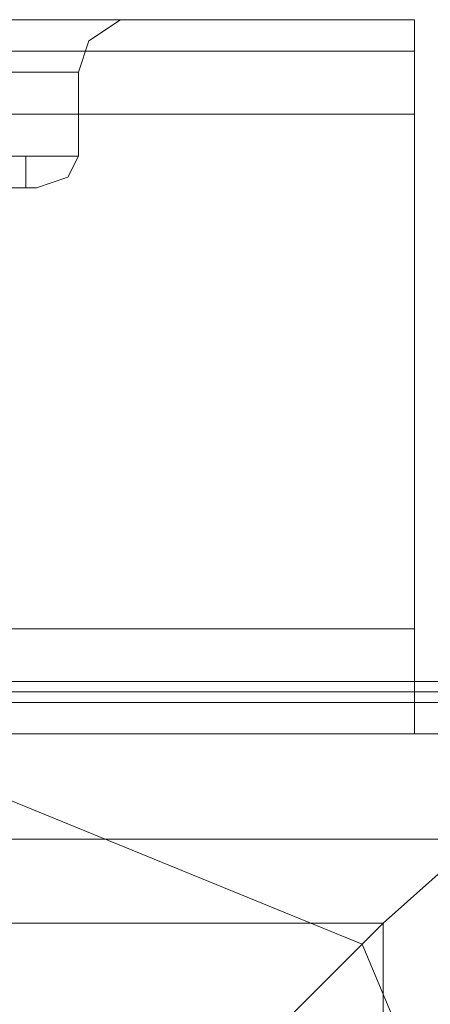
# Model space of a CAD drawing. Units: millimetres. Extents: x -1846 to 4031, y -3976 to 4249.
# Drawn here: x 1811 to 1836, y 930 to 990 of the extents above; entities that cross this region are included whole.
import ezdxf

# ---------------------------------------------------------------- set-up
doc = ezdxf.new("R2010")
doc.units = ezdxf.units.MM

# ---------------------------------------------------------------- blocks, each defined once
blk = doc.blocks.new('WMF0')
at = {"color": 30, "lineweight": 0}
for points in [[(4271.129, -2887.36), (3336.698, -2887.36)], [(4271.129, -2887.36), (3336.698, -2887.36)], [(4256.956, -2887.36), (4261.465, -2887.36)], [(4271.129, -2887.36), (4256.956, -2887.36)], [(4256.956, -2887.36), (4261.465, -2887.36)], [(4271.129, -2887.36), (4256.956, -2887.36)], [(4271.129, -2887.36), (4256.956, -2887.36)], [(4271.129, -2887.36), (4256.956, -2887.36)], [(4262.11, -2887.36), (4261.143, -2888.004), (4260.821, -2888.971)], [(4262.11, -2887.36), (4261.143, -2888.004), (4260.821, -2888.971)], [(4271.129, -2887.36), (4271.129, -2888.327), (4271.129, -2890.259)], [(4271.129, -2887.36), (4271.129, -2888.327), (4271.129, -2890.259)], [(4271.129, -2890.259), (4271.129, -2888.327), (4271.129, -2887.36)], [(4271.129, -2887.36), (4271.129, -2888.327), (4271.129, -2890.259)], [(4271.129, -2890.259), (4271.129, -2888.327), (4271.129, -2887.36)], [(4271.129, -2890.259), (4271.129, -2888.327), (4271.129, -2887.36)], [(4271.129, -2888.327), (3336.698, -2888.327)], [(4271.129, -2888.327), (3336.698, -2888.327)], [(4260.821, -2891.548), (4260.821, -2888.971)], [(4260.821, -2891.548), (4260.821, -2888.971)], [(4271.129, -2890.259), (3336.698, -2890.259)], [(4271.129, -2890.259), (3336.698, -2890.259)], [(4271.129, -2906.042), (4271.129, -2890.259), (3336.698, -2890.259)], [(4271.129, -2890.259), (4271.129, -2906.042), (3336.698, -2906.042)], [(4271.129, -2890.259), (3336.698, -2890.259)], [(4271.129, -2890.259), (3336.698, -2890.259)], [(4271.129, -2890.259), (3336.698, -2890.259)], [(4246.649, -2891.548), (4248.581, -2891.548), (4253.735, -2891.548), (4258.566, -2891.548), (4260.821, -2891.548)], [(4246.649, -2891.548), (4248.581, -2891.548), (4253.735, -2891.548), (4258.566, -2891.548), (4260.821, -2891.548)], [(4259.533, -2892.514), (4260.499, -2892.192), (4260.821, -2891.548)], [(4259.533, -2892.514), (4260.499, -2892.192), (4260.821, -2891.548)], [(4247.615, -2892.514), (4249.547, -2892.514), (4253.735, -2892.514), (4257.922, -2892.514), (4259.533, -2892.514)], [(4247.615, -2892.514), (4249.547, -2892.514), (4253.735, -2892.514), (4257.922, -2892.514), (4259.533, -2892.514)], [(4271.129, -2906.042), (3336.698, -2906.042)], [(4271.129, -2906.042), (3336.698, -2906.042)], [(4271.129, -2906.042), (3336.698, -2906.042)], [(4271.129, -2906.042), (3336.698, -2906.042)], [(4271.129, -2906.042), (3336.698, -2906.042)], [(4271.129, -2909.263), (4271.129, -2908.297), (4271.129, -2906.042)], [(4271.129, -2906.042), (4271.129, -2908.297), (4271.129, -2909.263)], [(4271.129, -2909.263), (4271.129, -2908.297), (4271.129, -2906.042)], [(4271.129, -2906.042), (4271.129, -2908.297), (4271.129, -2909.263)], [(4271.129, -2909.263), (4271.129, -2908.297), (4271.129, -2906.042)], [(4271.129, -2906.042), (4271.129, -2908.297), (4271.129, -2909.263)], [(4271.129, -2909.263), (3336.698, -2909.263)], [(4271.129, -2909.263), (3336.698, -2909.263)], [(4271.129, -2909.263), (3336.698, -2909.263)], [(4271.129, -2909.263), (3336.698, -2909.263)], [(4271.129, -2909.263), (3336.698, -2909.263)], [(4271.129, -2909.263), (3336.698, -2909.263)], [(4273.061, -2909.263), (4257.6, -2909.263)], [(4273.061, -2909.263), (4257.6, -2909.263)]]:
    blk.add_lwpolyline(points, dxfattribs=at)
for points in [[(4271.129, -2888.327), (3336.698, -2888.327), (4271.129, -2888.327), (3336.698, -2888.327), (4271.129, -2888.327)], [(4246.649, -2888.971), (4248.581, -2888.971), (4253.735, -2888.971), (4258.566, -2888.971), (4260.821, -2888.971), (4258.566, -2888.971), (4253.735, -2888.971), (4248.581, -2888.971), (4246.649, -2888.971)], [(4246.649, -2888.971), (4248.581, -2888.971), (4253.735, -2888.971), (4258.566, -2888.971), (4260.821, -2888.971), (4258.566, -2888.971), (4253.735, -2888.971), (4248.581, -2888.971), (4246.649, -2888.971)], [(4271.129, -2908.297), (3336.698, -2908.297), (4271.129, -2908.297), (3336.698, -2908.297), (4271.129, -2908.297), (3336.698, -2908.297), (4271.129, -2908.297)]]:
    blk.add_lwpolyline(points, close=True, dxfattribs=at)
at = {"color": 251, "lineweight": 0}
for points in [[(4248.259, -2891.548), (4249.87, -2891.548), (4253.735, -2891.548), (4257.6, -2891.548), (4259.211, -2891.548)], [(4259.211, -2891.548), (4257.6, -2891.548), (4253.735, -2891.548), (4249.87, -2891.548), (4248.259, -2891.548)], [(4248.259, -2891.548), (4249.87, -2891.548), (4253.735, -2891.548), (4257.6, -2891.548), (4259.211, -2891.548)], [(4259.211, -2891.548), (4257.6, -2891.548), (4253.735, -2891.548), (4249.87, -2891.548), (4248.259, -2891.548)], [(4249.87, -2891.548), (4253.735, -2891.548), (4257.6, -2891.548), (4259.211, -2891.548)], [(4249.87, -2891.548), (4253.735, -2891.548), (4257.6, -2891.548), (4259.211, -2891.548)], [(4258.889, -2891.548), (4259.211, -2891.548)], [(4258.889, -2891.548), (4259.211, -2891.548)], [(4259.211, -2891.548), (4259.211, -2892.514)], [(4259.211, -2891.548), (4259.211, -2892.514)], [(4259.211, -2892.514), (4257.6, -2892.514), (4253.735, -2892.514), (4249.87, -2892.514), (4248.259, -2892.514)], [(4259.211, -2892.514), (4257.6, -2892.514), (4253.735, -2892.514), (4249.87, -2892.514), (4248.259, -2892.514)], [(4249.87, -2892.514), (4253.735, -2892.514), (4257.6, -2892.514), (4259.211, -2892.514)], [(4249.87, -2892.514), (4253.735, -2892.514), (4257.6, -2892.514), (4259.211, -2892.514)]]:
    blk.add_lwpolyline(points, dxfattribs=at)
at = {"color": 27, "lineweight": 0}
for points in [[(4273.705, -2907.653), (4233.764, -2907.653)], [(4273.705, -2907.653), (4233.764, -2907.653)], [(4273.705, -2907.975), (4233.764, -2907.975)], [(4233.764, -2908.297), (4273.705, -2908.297)], [(4234.408, -2912.485), (4273.061, -2912.485), (4273.061, -2950.815)], [(4234.408, -2912.485), (4273.061, -2912.485)], [(4263.398, -2921.826), (4270.162, -2915.061), (4273.061, -2912.485)], [(4237.307, -2915.061), (4270.162, -2915.061)], [(4270.162, -2915.061), (4270.162, -2948.238)]]:
    blk.add_lwpolyline(points, dxfattribs=at)
blk.add_lwpolyline([(4231.187, -2931.811), (4237.63, -2915.706), (4253.735, -2909.263), (4269.518, -2915.706), (4276.282, -2931.811), (4269.518, -2947.594), (4253.735, -2954.036), (4237.63, -2947.594), (4231.187, -2931.811)], close=True, dxfattribs=at)
blk.add_lwpolyline([(4231.187, -2931.811), (4237.63, -2915.706), (4253.735, -2909.263), (4269.518, -2915.706), (4276.282, -2931.811), (4269.518, -2947.594), (4253.735, -2954.036), (4237.63, -2947.594), (4231.187, -2931.811)], close=True, dxfattribs=at)
at = {"color": 51, "lineweight": 0}
blk.add_lwpolyline([(4273.061, -2909.263), (4257.6, -2909.263)], dxfattribs=at)
blk.add_lwpolyline([(4273.061, -2909.263), (4257.6, -2909.263)], dxfattribs=at)

msp = doc.modelspace()

# ---------------------------------------------------------------- block references
at = {"xscale": 2.001512199999979, "yscale": 2.001512199999979, "zscale": 2.0015122}
msp.add_blockref('WMF0', (-6713.256, 6769.227), dxfattribs=at)

doc.saveas('drawing.dxf')
